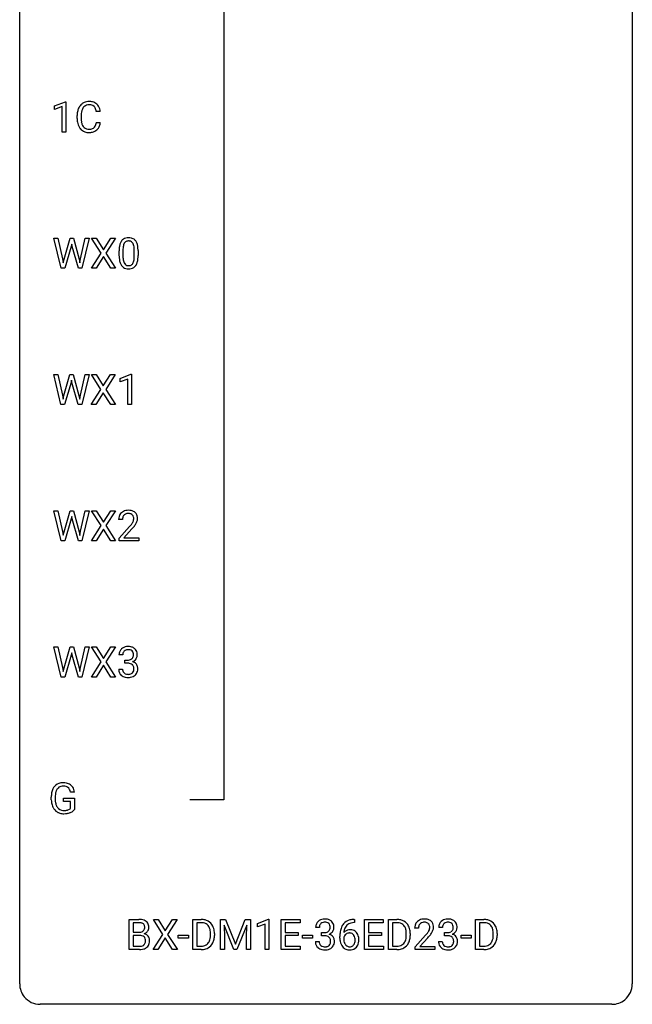
# Model space of a CAD drawing. Extents: x 3 to 27, y -3 to 182.
# Drawn here: x 3 to 27, y -3 to 35 of the extents above; entities that cross this region are included whole.
import ezdxf

# ---------------------------------------------------------------- set-up
doc = ezdxf.new("R2010")
doc.units = 0
doc.layers.add('DEFAULT_255_1_234', color=255, linetype='CONTINUOUS')
doc.layers.add('DEFAULT_255_2_778', color=255, linetype='CONTINUOUS')

msp = doc.modelspace()

# ---------------------------------------------------------------- linework, layer by layer
at = {"layer": 'DEFAULT_255_1_234'}
for p, q in [((4.129, 32.114), (4.554, 32.274)), ((4.554, 32.274), (4.578, 32.274)), ((4.578, 32.274), (4.578, 31.099)), ((4.129, 31.979), (4.129, 32.114)), ((4.428, 32.089), (4.129, 31.979)), ((4.428, 31.099), (4.428, 32.089)), ((5.011, 31.629), (5.011, 31.741)), ((5.912, 31.892), (5.757, 31.892)), ((5.166, 31.737), (5.166, 31.624)), ((5.757, 31.47), (5.912, 31.47)), ((4.578, 31.099), (4.428, 31.099)), ((4.392, 25.807), (4.11, 26.976)), ((4.11, 26.976), (4.264, 26.976)), ((4.264, 26.976), (4.449, 26.176)), ((4.504, 26.16), (4.735, 26.976)), ((4.735, 26.976), (4.865, 26.976)), ((4.865, 26.976), (5.091, 26.16)), ((5.148, 26.176), (5.33, 26.976)), ((5.485, 26.976), (5.201, 25.807)), ((5.33, 26.976), (5.485, 26.976)), ((5.945, 26.397), (5.575, 26.976)), ((5.575, 26.976), (5.755, 26.976)), ((5.755, 26.976), (6.037, 26.528)), ((6.037, 26.528), (6.318, 26.976)), ((6.499, 26.976), (6.13, 26.397)), ((6.318, 26.976), (6.499, 26.976)), ((4.783, 26.659), (4.533, 25.807)), ((4.801, 26.748), (4.783, 26.659)), ((4.82, 26.659), (4.801, 26.748)), ((5.061, 25.807), (4.82, 26.659)), ((5.566, 25.807), (5.945, 26.397)), ((6.13, 26.397), (6.508, 25.807)), ((6.644, 26.286), (6.644, 26.484)), ((6.792, 26.52), (6.792, 26.282)), ((7.233, 26.266), (7.233, 26.509)), ((7.382, 26.499), (7.382, 26.306)), ((4.449, 26.176), (4.471, 26.021)), ((4.471, 26.021), (4.504, 26.16)), ((5.091, 26.16), (5.123, 26.019)), ((5.123, 26.019), (5.148, 26.176)), ((6.037, 26.263), (5.748, 25.807)), ((6.325, 25.807), (6.037, 26.263)), ((4.533, 25.807), (4.392, 25.807)), ((5.201, 25.807), (5.061, 25.807)), ((5.748, 25.807), (5.566, 25.807)), ((6.508, 25.807), (6.325, 25.807)), ((4.384, 20.515), (4.102, 21.685)), ((4.102, 21.685), (4.256, 21.685)), ((4.256, 21.685), (4.441, 20.884)), ((4.496, 20.869), (4.727, 21.685)), ((4.727, 21.685), (4.857, 21.685)), ((4.793, 21.457), (4.775, 21.367)), ((4.812, 21.367), (4.793, 21.457)), ((4.857, 21.685), (5.083, 20.869)), ((5.14, 20.885), (5.322, 21.685)), ((5.477, 21.685), (5.193, 20.515)), ((5.322, 21.685), (5.477, 21.685)), ((5.937, 21.105), (5.567, 21.685)), ((5.567, 21.685), (5.747, 21.685)), ((5.747, 21.685), (6.029, 21.237)), ((6.029, 21.237), (6.31, 21.685)), ((6.491, 21.685), (6.122, 21.105)), ((6.31, 21.685), (6.491, 21.685)), ((6.68, 21.531), (7.105, 21.69)), ((6.68, 21.396), (6.68, 21.531)), ((6.979, 21.506), (6.68, 21.396)), ((6.979, 20.515), (6.979, 21.506)), ((7.105, 21.69), (7.129, 21.69)), ((7.129, 21.69), (7.129, 20.515)), ((4.775, 21.367), (4.525, 20.515)), ((5.053, 20.515), (4.812, 21.367)), ((5.558, 20.515), (5.937, 21.105)), ((6.122, 21.105), (6.5, 20.515)), ((4.441, 20.884), (4.463, 20.73)), ((4.463, 20.73), (4.496, 20.869)), ((5.083, 20.869), (5.115, 20.727)), ((5.115, 20.727), (5.14, 20.885)), ((6.029, 20.972), (5.74, 20.515)), ((6.317, 20.515), (6.029, 20.972)), ((4.525, 20.515), (4.384, 20.515)), ((5.193, 20.515), (5.053, 20.515)), ((5.74, 20.515), (5.558, 20.515)), ((6.5, 20.515), (6.317, 20.515)), ((7.129, 20.515), (6.979, 20.515)), ((4.392, 15.224), (4.11, 16.393)), ((4.11, 16.393), (4.264, 16.393)), ((4.264, 16.393), (4.449, 15.592)), ((4.504, 15.577), (4.735, 16.393)), ((4.783, 16.076), (4.533, 15.224)), ((4.735, 16.393), (4.865, 16.393)), ((4.801, 16.165), (4.783, 16.076)), ((4.82, 16.076), (4.801, 16.165)), ((5.061, 15.224), (4.82, 16.076)), ((4.865, 16.393), (5.091, 15.577)), ((5.148, 15.593), (5.33, 16.393)), ((5.485, 16.393), (5.201, 15.224)), ((5.33, 16.393), (5.485, 16.393)), ((5.945, 15.813), (5.575, 16.393)), ((5.575, 16.393), (5.755, 16.393)), ((5.755, 16.393), (6.037, 15.945)), ((6.037, 15.945), (6.318, 16.393)), ((6.499, 16.393), (6.13, 15.813)), ((6.318, 16.393), (6.499, 16.393)), ((5.566, 15.224), (5.945, 15.813)), ((6.037, 15.68), (5.748, 15.224)), ((6.325, 15.224), (6.037, 15.68)), ((6.13, 15.813), (6.508, 15.224)), ((6.775, 16.049), (6.626, 16.049)), ((6.649, 15.331), (7.053, 15.78)), ((7.141, 15.685), (6.828, 15.345)), ((4.449, 15.592), (4.471, 15.438)), ((4.471, 15.438), (4.504, 15.577)), ((5.091, 15.577), (5.123, 15.436)), ((5.123, 15.436), (5.148, 15.593)), ((6.649, 15.224), (6.649, 15.331)), ((6.828, 15.345), (7.415, 15.345)), ((7.415, 15.345), (7.415, 15.224)), ((4.533, 15.224), (4.392, 15.224)), ((5.201, 15.224), (5.061, 15.224)), ((5.748, 15.224), (5.566, 15.224)), ((6.508, 15.224), (6.325, 15.224)), ((7.415, 15.224), (6.649, 15.224)), ((4.392, 9.932), (4.11, 11.101)), ((4.11, 11.101), (4.264, 11.101)), ((4.264, 11.101), (4.449, 10.301)), ((4.504, 10.285), (4.735, 11.101)), ((4.735, 11.101), (4.865, 11.101)), ((4.865, 11.101), (5.091, 10.285)), ((5.148, 10.301), (5.33, 11.101)), ((5.485, 11.101), (5.201, 9.932)), ((5.33, 11.101), (5.485, 11.101)), ((5.945, 10.522), (5.575, 11.101)), ((5.575, 11.101), (5.755, 11.101)), ((5.755, 11.101), (6.037, 10.653)), ((6.037, 10.653), (6.318, 11.101)), ((6.499, 11.101), (6.13, 10.522)), ((6.318, 11.101), (6.499, 11.101)), ((4.783, 10.784), (4.533, 9.932)), ((4.801, 10.873), (4.783, 10.784)), ((4.82, 10.784), (4.801, 10.873)), ((5.061, 9.932), (4.82, 10.784)), ((6.786, 10.795), (6.637, 10.795)), ((5.566, 9.932), (5.945, 10.522)), ((6.037, 10.388), (5.748, 9.932)), ((6.325, 9.932), (6.037, 10.388)), ((6.13, 10.522), (6.508, 9.932)), ((6.865, 10.468), (6.865, 10.589)), ((6.865, 10.589), (6.976, 10.589)), ((6.976, 10.468), (6.865, 10.468)), ((4.449, 10.301), (4.471, 10.146)), ((4.471, 10.146), (4.504, 10.285)), ((5.091, 10.285), (5.123, 10.144)), ((5.123, 10.144), (5.148, 10.301)), ((6.627, 10.24), (6.776, 10.24)), ((4.533, 9.932), (4.392, 9.932)), ((5.201, 9.932), (5.061, 9.932)), ((5.748, 9.932), (5.566, 9.932)), ((6.508, 9.932), (6.325, 9.932)), ((4.908, 5.467), (4.754, 5.467)), ((4.007, 5.169), (4.007, 5.271)), ((4.162, 5.275), (4.162, 5.179)), ((4.484, 5.097), (4.484, 5.223)), ((4.484, 5.223), (4.908, 5.223)), ((4.754, 5.097), (4.484, 5.097)), ((4.754, 4.835), (4.754, 5.097)), ((4.908, 5.223), (4.908, 4.794)), ((7.032, -0.651), (7.032, 0.518)), ((7.032, 0.518), (7.414, 0.518)), ((7.186, 0.391), (7.186, 0.019)), ((7.414, 0.391), (7.186, 0.391)), ((8.345, -0.062), (7.975, 0.518)), ((7.975, 0.518), (8.156, 0.518)), ((8.156, 0.518), (8.437, 0.07)), ((8.437, 0.07), (8.718, 0.518)), ((8.899, 0.518), (8.53, -0.062)), ((8.718, 0.518), (8.899, 0.518)), ((9.504, -0.651), (9.504, 0.518)), ((9.504, 0.518), (9.834, 0.518)), ((9.838, 0.391), (9.658, 0.391)), ((9.658, 0.391), (9.658, -0.525)), ((10.583, 0.518), (10.782, 0.518)), ((10.583, -0.651), (10.583, 0.518)), ((10.782, 0.518), (11.164, -0.436)), ((11.164, -0.436), (11.547, 0.518)), ((11.547, 0.518), (11.747, 0.518)), ((11.747, 0.518), (11.747, -0.651)), ((12.02, 0.364), (12.445, 0.524)), ((12.445, 0.524), (12.469, 0.524)), ((12.469, 0.524), (12.469, -0.651)), ((12.942, -0.651), (12.942, 0.518)), ((12.942, 0.518), (13.677, 0.518)), ((13.677, 0.391), (13.097, 0.391)), ((13.097, 0.391), (13.097, 0.015)), ((13.677, 0.518), (13.677, 0.391)), ((15.799, 0.393), (15.772, 0.393)), ((15.773, 0.519), (15.799, 0.519)), ((15.799, 0.519), (15.799, 0.393)), ((16.178, -0.651), (16.178, 0.518)), ((16.178, 0.518), (16.913, 0.518)), ((16.913, 0.391), (16.333, 0.391)), ((16.333, 0.391), (16.333, 0.015)), ((16.913, 0.518), (16.913, 0.391)), ((17.113, -0.651), (17.113, 0.518)), ((17.113, 0.518), (17.443, 0.518)), ((17.447, 0.391), (17.268, 0.391)), ((17.268, 0.391), (17.268, -0.525)), ((20.493, -0.651), (20.493, 0.518)), ((20.493, 0.518), (20.823, 0.518)), ((20.827, 0.391), (20.647, 0.391)), ((20.647, 0.391), (20.647, -0.525)), ((7.186, 0.019), (7.419, 0.019)), ((11.105, -0.651), (10.722, 0.293)), ((10.722, 0.293), (10.737, -0.196)), ((11.607, 0.296), (11.223, -0.651)), ((11.592, -0.196), (11.607, 0.296)), ((12.02, 0.229), (12.02, 0.364)), ((12.319, 0.339), (12.02, 0.229)), ((12.319, -0.651), (12.319, 0.339)), ((13.097, 0.015), (13.604, 0.015)), ((13.604, 0.015), (13.604, -0.111)), ((14.43, 0.211), (14.281, 0.211)), ((14.509, -0.116), (14.509, 0.006)), ((14.509, 0.006), (14.62, 0.006)), ((16.333, 0.015), (16.839, 0.015)), ((16.839, 0.015), (16.839, -0.111)), ((18.28, 0.174), (18.131, 0.174)), ((19.214, 0.211), (19.066, 0.211)), ((19.293, -0.116), (19.293, 0.006)), ((19.293, 0.006), (19.405, 0.006)), ((7.443, -0.104), (7.186, -0.104)), ((7.186, -0.104), (7.186, -0.525)), ((7.443, -0.104), (7.443, -0.104)), ((7.966, -0.651), (8.345, -0.062)), ((8.437, -0.195), (8.148, -0.651)), ((8.725, -0.651), (8.437, -0.195)), ((8.53, -0.062), (8.908, -0.651)), ((8.944, -0.215), (8.944, -0.094)), ((8.944, -0.094), (9.336, -0.094)), ((9.336, -0.215), (8.944, -0.215)), ((9.336, -0.094), (9.336, -0.215)), ((10.197, -0.099), (10.197, -0.03)), ((10.35, -0.027), (10.35, -0.102)), ((10.737, -0.196), (10.737, -0.651)), ((11.592, -0.651), (11.592, -0.196)), ((13.604, -0.111), (13.097, -0.111)), ((13.097, -0.111), (13.097, -0.525)), ((13.771, -0.215), (13.771, -0.094)), ((13.771, -0.094), (14.163, -0.094)), ((14.163, -0.215), (13.771, -0.215)), ((14.163, -0.094), (14.163, -0.215)), ((14.271, -0.343), (14.42, -0.343)), ((14.62, -0.116), (14.509, -0.116)), ((15.225, -0.206), (15.225, -0.149)), ((15.375, -0.169), (15.375, -0.223)), ((16.839, -0.111), (16.333, -0.111)), ((16.333, -0.111), (16.333, -0.525)), ((17.807, -0.099), (17.807, -0.03)), ((17.959, -0.027), (17.959, -0.102)), ((18.153, -0.544), (18.558, -0.095)), ((18.646, -0.19), (18.333, -0.53)), ((19.055, -0.343), (19.205, -0.343)), ((19.405, -0.116), (19.293, -0.116)), ((19.933, -0.215), (19.933, -0.094)), ((19.933, -0.094), (20.325, -0.094)), ((20.325, -0.215), (19.933, -0.215)), ((20.325, -0.094), (20.325, -0.215)), ((21.186, -0.099), (21.186, -0.03)), ((21.339, -0.027), (21.339, -0.102)), ((7.438, -0.651), (7.032, -0.651)), ((7.186, -0.525), (7.441, -0.525)), ((8.148, -0.651), (7.966, -0.651)), ((8.908, -0.651), (8.725, -0.651)), ((9.828, -0.651), (9.504, -0.651)), ((9.658, -0.525), (9.821, -0.525)), ((10.737, -0.651), (10.583, -0.651)), ((11.223, -0.651), (11.105, -0.651)), ((11.747, -0.651), (11.592, -0.651)), ((12.469, -0.651), (12.319, -0.651)), ((13.685, -0.651), (12.942, -0.651)), ((13.097, -0.525), (13.685, -0.525)), ((13.685, -0.525), (13.685, -0.651)), ((16.921, -0.651), (16.178, -0.651)), ((16.333, -0.525), (16.921, -0.525)), ((16.921, -0.525), (16.921, -0.651)), ((17.437, -0.651), (17.113, -0.651)), ((17.268, -0.525), (17.43, -0.525)), ((18.153, -0.651), (18.153, -0.544)), ((18.92, -0.651), (18.153, -0.651)), ((18.333, -0.53), (18.92, -0.53)), ((18.92, -0.53), (18.92, -0.651)), ((20.817, -0.651), (20.493, -0.651)), ((20.647, -0.525), (20.81, -0.525))]:
    msp.add_line(p, q, dxfattribs=at)
for centre, radius, start, end in [((5.491, 31.834), 0.464, 136.7831, 155.2473), ((5.452, 31.867), 0.413, 121.7633, 136.4281), ((5.466, 31.842), 0.441, 95.646, 121.5491), ((5.465, 31.888), 0.267, 109.2998, 143.3038), ((5.478, 31.837), 0.32, 89.3452, 108.5745), ((5.481, 31.731), 0.553, 89.9242, 96.1378), ((5.486, 31.743), 0.541, 76.6779, 90.4563), ((5.482, 31.719), 0.438, 87.3815, 90.0241), ((5.49, 31.825), 0.332, 74.7009, 87.8124), ((5.52, 31.932), 0.221, 47.4372, 75.0698), ((5.526, 31.902), 0.378, 47.4858, 76.9287), ((5.511, 31.892), 0.395, 16.5424, 46.8933), ((5.788, 31.745), 0.777, 169.5837, 180.2758), ((5.605, 31.779), 0.59, 155.0366, 169.6003), ((5.999, 31.739), 0.832, 174.342, 180.143), ((5.736, 31.768), 0.568, 162.9374, 174.6209), ((5.541, 31.83), 0.363, 143.0753, 163.1917), ((5.515, 31.933), 0.224, 27.8167, 46.4008), ((5.405, 31.874), 0.349, 15.7653, 27.9411), ((5.206, 31.816), 0.556, 7.8892, 15.9239), ((5.35, 31.839), 0.564, 5.4072, 17.0365), ((5.973, 31.629), 0.962, 179.9919, 181.5394), ((5.766, 31.618), 0.755, 181.1219, 193.8756), ((5.529, 31.556), 0.51, 193.548, 219.5757), ((5.906, 31.62), 0.739, 179.6818, 189.1505), ((5.655, 31.578), 0.486, 188.9911, 203.5773), ((5.547, 31.533), 0.369, 203.9077, 215.1312), ((5.411, 31.488), 0.342, 331.6589, 343.2879), ((5.205, 31.551), 0.558, 343.1446, 351.0106), ((5.051, 31.58), 0.715, 350.7157, 351.1602), ((5.364, 31.529), 0.551, 340.1774, 353.7814), ((5.446, 31.486), 0.401, 219.3627, 250.0612), ((5.455, 31.462), 0.252, 213.9072, 263.8849), ((5.463, 31.549), 0.467, 250.7885, 270.6489), ((5.468, 31.54), 0.332, 263.1759, 270.1031), ((5.471, 31.665), 0.456, 269.672, 279.0609), ((5.468, 31.809), 0.727, 270.0021, 270.3582), ((5.474, 31.664), 0.581, 269.9359, 282.8096), ((5.498, 31.504), 0.293, 278.875, 293.6347), ((5.517, 31.482), 0.394, 282.4333, 310.7514), ((5.53, 31.429), 0.211, 293.8553, 310.0519), ((5.53, 31.422), 0.206, 311.0647, 332.0108), ((5.521, 31.471), 0.384, 311.4559, 340.4422), ((7.096, 26.624), 0.437, 148.7922, 164.5684), ((7, 26.677), 0.328, 144.5884, 148.1176), ((6.966, 26.701), 0.286, 101.6441, 144.5142), ((7.098, 26.636), 0.292, 149.4209, 163.6286), ((6.991, 26.7), 0.168, 105.7981, 149.7388), ((7.009, 26.532), 0.46, 89.5284, 102.582), ((7.01, 26.633), 0.237, 89.3807, 105.6763), ((7.016, 26.528), 0.464, 77.0438, 90.5081), ((7.013, 26.607), 0.263, 81.106, 90.2185), ((7.031, 26.696), 0.173, 30.7408, 82.4657), ((7.057, 26.692), 0.295, 48.2779, 77.4995), ((6.979, 26.661), 0.236, 24.2871, 31.3936), ((7.064, 26.705), 0.281, 36.3142, 47.6306), ((6.977, 26.647), 0.386, 18.2932, 35.6769), ((7.839, 26.489), 1.195, 173.7676, 180.2316), ((7.387, 26.54), 0.74, 164.3059, 173.9002), ((7.94, 26.51), 1.148, 177.8632, 179.5044), ((7.637, 26.525), 0.844, 172.0259, 178.0703), ((7.307, 26.572), 0.511, 163.3763, 172.1411), ((6.862, 26.611), 0.363, 12.0806, 23.8174), ((6.586, 26.55), 0.646, 4.8362, 12.2905), ((6.165, 26.513), 1.068, 359.809, 4.9408), ((6.723, 26.559), 0.654, 8.0247, 18.5605), ((6.306, 26.498), 1.075, 1.1274, 8.1718), ((5.983, 26.485), 1.399, 0.5424, 1.3863), ((7.996, 26.303), 1.353, 180.7449, 181.151), ((7.716, 26.293), 1.072, 180.8976, 188.0056), ((7.32, 26.236), 0.673, 187.8816, 198.2347), ((7.072, 26.152), 0.41, 197.9694, 215.2624), ((7.833, 26.279), 1.04, 179.7996, 185.246), ((7.428, 26.241), 0.634, 185.1412, 193.008), ((7.164, 26.178), 0.363, 192.7898, 205.2508), ((7.059, 26.131), 0.248, 205.8005, 211.2538), ((6.935, 26.145), 0.284, 328.6635, 343.3325), ((6.717, 26.213), 0.512, 343.0499, 351.9393), ((6.371, 26.264), 0.862, 351.8069, 357.7959), ((6.047, 26.281), 1.186, 357.5872, 359.2678), ((6.92, 26.164), 0.447, 329.2804, 344.7473), ((6.621, 26.249), 0.758, 344.4935, 353.9765), ((6.157, 26.301), 1.225, 353.8442, 0.2288), ((6.97, 26.083), 0.287, 215.8618, 257.2789), ((7.007, 26.096), 0.185, 210.379, 238.4008), ((7.01, 26.238), 0.447, 256.6229, 270.5104), ((7.005, 26.101), 0.188, 239.6521, 265.9794), ((7.014, 26.168), 0.256, 265.1315, 270.0603), ((7.017, 26.136), 0.224, 269.3315, 287.2178), ((7.017, 26.25), 0.459, 269.5977, 281.6734), ((7.03, 26.085), 0.171, 287.7958, 329.0809), ((7.057, 26.083), 0.288, 280.5801, 324.9173), ((7.02, 26.11), 0.334, 324.9352, 328.616), ((7.033, 16.053), 0.407, 163.2879, 180.5582), ((6.953, 16.075), 0.324, 133.4541, 162.947), ((6.971, 16.056), 0.35, 100.7869, 133.4384), ((7.087, 16.053), 0.312, 165.9093, 178.8684), ((6.986, 16.08), 0.208, 136.1757, 166.3675), ((6.974, 16.09), 0.192, 129.7279, 135.7542), ((6.982, 16.078), 0.207, 102.1739, 129.2062), ((7.005, 15.901), 0.508, 89.6605, 101.3704), ((7.006, 15.974), 0.313, 89.5461, 102.5419), ((7.012, 15.907), 0.502, 78.2171, 90.413), ((7.009, 16.028), 0.259, 82.1602, 90.1506), ((7.022, 16.102), 0.184, 43.4415, 83.1661), ((7.047, 16.069), 0.336, 55.9268, 78.4889), ((7.015, 16.094), 0.195, 16.1715, 43.5284), ((6.964, 16.08), 0.248, 359.4866, 15.934), ((6.943, 16.078), 0.269, 353.2249, 0.0169), ((7.067, 16.103), 0.297, 47.9292, 55.4054), ((7.077, 16.113), 0.283, 4.3348, 48.0561), ((7.011, 16.102), 0.35, 337.8914, 358.9968), ((6.968, 16.096), 0.393, 359.9252, 5.5968), ((7.173, 16.049), 0.398, 178.4382, 180.0084), ((5.704, 16.973), 1.801, 318.5132, 320.7828), ((6.233, 16.543), 1.119, 320.7373, 323.9737), ((6.625, 16.259), 0.635, 323.8962, 328.6421), ((5.957, 16.778), 1.611, 317.2587, 319.9046), ((6.83, 16.133), 0.395, 328.8299, 331.7899), ((6.929, 16.081), 0.282, 331.4255, 352.9365), ((6.341, 16.462), 1.115, 319.6473, 327.0958), ((6.739, 16.207), 0.641, 326.9135, 338.3505), ((6.974, 10.764), 0.352, 96.9875, 131.9691), ((6.996, 10.64), 0.478, 89.8596, 97.7825), ((7.001, 10.613), 0.504, 78.3655, 90.4132), ((7.037, 10.779), 0.334, 56.6229, 78.6387), ((6.948, 10.799), 0.31, 155.3484, 180.7485), ((6.943, 10.796), 0.307, 131.5745, 154.4798), ((7.043, 10.795), 0.257, 172.5097, 180.1367), ((6.97, 10.808), 0.183, 133.8349, 173.5344), ((6.975, 10.802), 0.191, 103.2932, 133.5619), ((6.995, 10.722), 0.273, 89.5325, 103.5319), ((7.001, 10.695), 0.301, 76.1117, 90.7026), ((7.039, 10.833), 0.157, 13.9577, 77.6713), ((7.024, 10.777), 0.177, 311.7324, 354.2802), ((6.905, 10.794), 0.297, 359.1805, 15.0453), ((6.951, 10.789), 0.251, 353.0938, 0.1181), ((7.058, 10.817), 0.291, 47.0254, 56.0854), ((7.06, 10.821), 0.287, 10.9208, 46.7778), ((7.107, 10.788), 0.243, 332.355, 359.7179), ((6.924, 10.789), 0.427, 359.6364, 11.6087), ((6.973, 10.928), 0.339, 270.492, 281.8952), ((6.971, 10.012), 0.456, 84.0193, 89.3331), ((6.987, 10.148), 0.319, 71.901, 84.3554), ((6.997, 10.818), 0.226, 281.6692, 301.2943), ((7.023, 10.254), 0.207, 49.5089, 72.1836), ((7.014, 10.787), 0.191, 301.7833, 311.7545), ((7.041, 10.279), 0.176, 12.9498, 48.7551), ((7.03, 10.861), 0.357, 292.5402, 293.6925), ((7.069, 10.216), 0.331, 57.6435, 72.8625), ((7.057, 10.808), 0.297, 292.9802, 325.2392), ((7.105, 10.273), 0.263, 36.7249, 57.4698), ((7.042, 10.819), 0.315, 325.2334, 332.8746), ((7.103, 10.275), 0.263, 8.0545, 36.3561), ((7.023, 10.24), 0.396, 179.9755, 183.2323), ((6.919, 10.227), 0.291, 181.8183, 229.6455), ((6.96, 10.274), 0.354, 229.4223, 256.8556), ((7.006, 10.238), 0.229, 179.4465, 196.2869), ((6.957, 10.225), 0.179, 196.5661, 227.7059), ((6.973, 10.243), 0.203, 227.7652, 257.8763), ((6.996, 10.338), 0.3, 257.4584, 270.4266), ((7, 10.366), 0.329, 269.5962, 280.8789), ((7.023, 10.252), 0.212, 280.6346, 299.8596), ((7.03, 10.273), 0.354, 279.783, 311.6256), ((7.042, 10.216), 0.171, 300.3576, 314.5518), ((7.034, 10.222), 0.182, 315.0728, 345.0431), ((6.942, 10.249), 0.278, 344.5987, 357.927), ((6.954, 10.257), 0.265, 359.5048, 13.424), ((6.852, 10.255), 0.367, 357.4749, 0.0231), ((7.068, 10.23), 0.297, 311.636, 343.7652), ((6.98, 10.254), 0.389, 343.983, 0.5572), ((7.017, 10.259), 0.351, 359.8321, 8.587), ((6.994, 10.412), 0.496, 256.6829, 270.4412), ((7, 10.416), 0.5, 269.7286, 280.3856), ((4.436, 5.42), 0.402, 98.419, 139.6707), ((4.474, 5.236), 0.59, 89.7659, 99.4415), ((4.481, 5.242), 0.583, 78.0552, 90.4042), ((4.521, 5.424), 0.397, 54.638, 78.3339), ((4.54, 5.456), 0.36, 50.0317, 54.1558), ((4.917, 5.276), 0.91, 170.2024, 180.3561), ((4.6, 5.333), 0.589, 154.2857, 170.3893), ((4.472, 5.392), 0.448, 139.8402, 153.9333), ((5.052, 5.274), 0.89, 173.467, 179.9731), ((4.746, 5.312), 0.582, 162.6076, 173.678), ((4.537, 5.379), 0.363, 144.3561, 162.8564), ((4.448, 5.442), 0.253, 105.6679, 144.2649), ((4.474, 5.349), 0.35, 89.415, 105.5823), ((4.479, 5.298), 0.401, 82.106, 90.2001), ((4.512, 5.462), 0.234, 27.7361, 84.5258), ((4.399, 5.406), 0.36, 9.7557, 27.3216), ((4.529, 5.447), 0.374, 18.1092, 49.7181), ((4.384, 5.393), 0.529, 7.9673, 18.6985), ((4.794, 5.174), 0.787, 180.3883, 188.9219), ((4.608, 5.143), 0.599, 188.6921, 205.7821), ((4.861, 5.175), 0.699, 179.6556, 190.008), ((4.629, 5.133), 0.464, 189.8117, 206.6797), ((4.549, 5.117), 0.534, 206.1129, 207.4917), ((4.471, 5.071), 0.444, 206.7884, 238.6963), ((4.545, 5.093), 0.371, 207.1032, 217.7074), ((4.473, 5.076), 0.449, 238.8203, 253.2788), ((4.482, 5.038), 0.287, 216.7346, 265.6812), ((4.49, 5.143), 0.519, 253.5786, 270.4175), ((4.495, 5.128), 0.378, 264.7367, 270.0611), ((4.494, 5.551), 0.927, 269.997, 270.2525), ((4.497, 5.412), 0.662, 269.8336, 276.054), ((4.498, 5.42), 0.795, 270.02, 278.7495), ((4.518, 5.222), 0.471, 275.9894, 284.4615), ((4.532, 5.205), 0.578, 278.6622, 291.3045), ((4.537, 5.139), 0.385, 284.7034, 286.4954), ((4.578, 5.008), 0.248, 286.0771, 304.2626), ((4.591, 4.986), 0.222, 304.5892, 317.1073), ((4.583, 5.068), 0.432, 291.5695, 296.4549), ((4.625, 4.993), 0.346, 295.8438, 324.855), ((7.418, -0.219), 0.737, 82.1257, 90.2933), ((7.415, 0.037), 0.354, 89.8708, 90.0431), ((7.417, -0.085), 0.477, 82.6985, 90.1729), ((7.441, 0.096), 0.294, 71.6863, 82.8456), ((7.457, 0.053), 0.462, 69.9044, 82.2857), ((7.514, 0.207), 0.298, 51.1839, 70.0182), ((7.539, 0.245), 0.253, 12.1017, 50.4215), ((9.838, -0.068), 0.587, 75.4101, 90.3804), ((9.836, -0.065), 0.457, 79.2152, 89.7446), ((9.869, 0.079), 0.308, 40.384, 80.1431), ((9.861, 0.027), 0.488, 60.1456, 75.1888), ((9.877, 0.055), 0.456, 26.5254, 60.1451), ((14.587, 0.212), 0.307, 131.5745, 154.4798), ((14.618, 0.181), 0.352, 96.9875, 131.9691), ((14.619, 0.219), 0.191, 103.2932, 133.5619), ((14.64, 0.056), 0.478, 89.8596, 97.7825), ((14.639, 0.139), 0.273, 89.5325, 103.5319), ((14.645, 0.03), 0.504, 78.3655, 90.4132), ((14.645, 0.111), 0.301, 76.1117, 90.7026), ((14.684, 0.25), 0.157, 13.9577, 77.6713), ((14.681, 0.196), 0.334, 56.6229, 78.6387), ((14.702, 0.234), 0.291, 47.0254, 56.0854), ((14.704, 0.238), 0.287, 10.9208, 46.7778), ((15.713, 0.059), 0.451, 102.8716, 140.8565), ((15.778, -0.185), 0.703, 90.3778, 103.5869), ((15.777, -0.107), 0.5, 90.6001, 104.5147), ((17.447, -0.068), 0.587, 75.4101, 90.3804), ((17.445, -0.065), 0.457, 79.2152, 89.7446), ((17.478, 0.079), 0.308, 40.384, 80.1431), ((17.47, 0.027), 0.488, 60.1456, 75.1888), ((17.486, 0.055), 0.456, 26.5254, 60.1451), ((18.458, 0.2), 0.324, 133.4541, 162.947), ((18.476, 0.181), 0.35, 100.7869, 133.4384), ((18.487, 0.203), 0.207, 102.1739, 129.2062), ((18.51, 0.026), 0.508, 89.6605, 101.3704), ((18.511, 0.099), 0.313, 89.5461, 102.5419), ((18.517, 0.032), 0.502, 78.2171, 90.413), ((18.514, 0.153), 0.259, 82.1602, 90.1506), ((18.527, 0.227), 0.184, 43.4415, 83.1661), ((18.552, 0.194), 0.336, 55.9268, 78.4889), ((18.572, 0.228), 0.297, 47.9292, 55.4054), ((18.582, 0.238), 0.283, 4.3348, 48.0561), ((19.371, 0.212), 0.307, 131.5745, 154.4798), ((19.403, 0.181), 0.352, 96.9875, 131.9691), ((19.403, 0.219), 0.191, 103.2932, 133.5619), ((19.425, 0.056), 0.478, 89.8596, 97.7825), ((19.423, 0.139), 0.273, 89.5325, 103.5319), ((19.429, 0.03), 0.504, 78.3655, 90.4132), ((19.429, 0.111), 0.301, 76.1117, 90.7026), ((19.468, 0.25), 0.157, 13.9577, 77.6713), ((19.465, 0.196), 0.334, 56.6229, 78.6387), ((19.487, 0.234), 0.291, 47.0254, 56.0854), ((19.489, 0.238), 0.287, 10.9208, 46.7778), ((20.827, -0.068), 0.587, 75.4101, 90.3804), ((20.825, -0.065), 0.457, 79.2152, 89.7446), ((20.858, 0.079), 0.308, 40.384, 80.1431), ((20.85, 0.027), 0.488, 60.1456, 75.1888), ((20.866, 0.055), 0.456, 26.5254, 60.1451), ((7.421, 0.348), 0.329, 269.6065, 281.4534), ((7.444, 0.243), 0.221, 281.2041, 302.5148), ((7.478, 0.206), 0.177, 52.8286, 71.985), ((7.457, 0.218), 0.193, 303.0217, 309.837), ((7.476, 0.198), 0.165, 309.5228, 356.951), ((7.506, 0.245), 0.13, 31.8853, 52.1413), ((7.477, 0.229), 0.162, 10.9182, 31.323), ((7.381, 0.209), 0.26, 359.5559, 11.2096), ((7.409, 0.207), 0.232, 355.4701, 0.0493), ((7.517, 0.235), 0.29, 298.6825, 323.2757), ((7.559, 0.203), 0.238, 323.4908, 0.8817), ((7.401, 0.21), 0.396, 359.5251, 12.8212), ((9.843, 0.06), 0.341, 26.5777, 40.1532), ((9.751, 0.016), 0.443, 9.6572, 26.1933), ((9.514, -0.026), 0.683, 359.6455, 9.8608), ((9.765, -0.004), 0.583, 7.403, 26.8321), ((9.605, -0.029), 0.744, 0.1605, 7.7176), ((14.592, 0.215), 0.31, 155.3484, 180.7485), ((14.687, 0.212), 0.257, 172.5097, 180.1367), ((14.614, 0.225), 0.183, 133.8349, 173.5344), ((14.617, 0.345), 0.339, 270.492, 281.8952), ((14.642, 0.235), 0.226, 281.6692, 301.2943), ((14.659, 0.204), 0.191, 301.7833, 311.7545), ((14.668, 0.193), 0.177, 311.7324, 354.2802), ((14.701, 0.225), 0.297, 292.9802, 325.2392), ((14.549, 0.211), 0.297, 359.1805, 15.0453), ((14.595, 0.206), 0.251, 353.0938, 0.1181), ((14.686, 0.235), 0.315, 325.2334, 332.8746), ((14.751, 0.204), 0.243, 332.355, 359.7179), ((14.568, 0.206), 0.427, 359.6364, 11.6087), ((16.438, -0.143), 1.213, 171.4525, 180.3159), ((15.998, -0.074), 0.768, 157.9803, 171.6247), ((15.777, 0.014), 0.53, 141.4298, 157.8541), ((15.606, -0.189), 0.303, 95.8331, 138.9955), ((16.061, -0.051), 0.687, 173.7811, 174.9255), ((15.92, -0.032), 0.545, 161.285, 174.2077), ((15.755, 0.027), 0.369, 134.5303, 161.6211), ((15.738, 0.038), 0.35, 104.2855, 133.8629), ((15.628, -0.317), 0.433, 89.8754, 97.0544), ((15.633, -0.234), 0.349, 71.6408, 90.624), ((15.648, -0.178), 0.292, 39.6368, 71.019), ((15.584, -0.233), 0.376, 10.6587, 39.9044), ((17.453, 0.06), 0.341, 26.5777, 40.1532), ((17.36, 0.016), 0.443, 9.6572, 26.1933), ((17.124, -0.026), 0.683, 359.6455, 9.8608), ((17.374, -0.004), 0.583, 7.403, 26.8321), ((17.215, -0.029), 0.744, 0.1605, 7.7176), ((18.538, 0.178), 0.407, 163.2879, 180.5582), ((18.591, 0.178), 0.312, 165.9093, 178.8684), ((18.678, 0.174), 0.398, 178.4382, 180.0084), ((18.491, 0.205), 0.208, 136.1757, 166.3675), ((18.479, 0.215), 0.192, 129.7279, 135.7542), ((17.738, 0.668), 1.119, 320.7373, 323.9737), ((18.13, 0.384), 0.635, 323.8962, 328.6421), ((18.52, 0.219), 0.195, 16.1715, 43.5284), ((18.335, 0.258), 0.395, 328.8299, 331.7899), ((18.434, 0.206), 0.282, 331.4255, 352.9365), ((18.469, 0.205), 0.248, 359.4866, 15.934), ((18.448, 0.203), 0.269, 353.2249, 0.0169), ((18.244, 0.332), 0.641, 326.9135, 338.3505), ((18.516, 0.227), 0.35, 337.8914, 358.9968), ((18.473, 0.221), 0.393, 359.9252, 5.5968), ((19.376, 0.215), 0.31, 155.3484, 180.7485), ((19.471, 0.212), 0.257, 172.5097, 180.1367), ((19.399, 0.225), 0.183, 133.8349, 173.5344), ((19.402, 0.345), 0.339, 270.492, 281.8952), ((19.426, 0.235), 0.226, 281.6692, 301.2943), ((19.443, 0.204), 0.191, 301.7833, 311.7545), ((19.452, 0.193), 0.177, 311.7324, 354.2802), ((19.486, 0.225), 0.297, 292.9802, 325.2392), ((19.333, 0.211), 0.297, 359.1805, 15.0453), ((19.38, 0.206), 0.251, 353.0938, 0.1181), ((19.471, 0.235), 0.315, 325.2334, 332.8746), ((19.536, 0.204), 0.243, 332.355, 359.7179), ((19.352, 0.206), 0.427, 359.6364, 11.6087), ((20.832, 0.06), 0.341, 26.5777, 40.1532), ((20.74, 0.016), 0.443, 9.6572, 26.1933), ((20.503, -0.026), 0.683, 359.6455, 9.8608), ((20.754, -0.004), 0.583, 7.403, 26.8321), ((20.595, -0.029), 0.744, 0.1605, 7.7176), ((7.448, -0.466), 0.361, 76.5636, 90.6981), ((7.499, -0.28), 0.169, 17.6685, 78.9941), ((7.488, -0.333), 0.183, 311.9916, 351.7143), ((7.481, 0.295), 0.36, 293.1999, 299.1396), ((7.548, -0.313), 0.287, 54.0012, 74.9168), ((7.396, -0.311), 0.277, 359.0456, 17.2296), ((7.406, -0.317), 0.267, 350.734, 0.2222), ((7.56, -0.294), 0.264, 36.3581, 53.5292), ((7.547, -0.303), 0.28, 4.819, 36.309), ((7.437, -0.318), 0.391, 344.7479, 0.5373), ((7.469, -0.314), 0.358, 359.937, 5.5204), ((9.826, -0.176), 0.361, 318.7416, 343.6874), ((9.646, -0.12), 0.55, 343.3325, 355.8549), ((9.436, -0.1), 0.761, 355.4989, 0.0792), ((9.788, -0.139), 0.559, 333.0707, 348.7182), ((9.622, -0.106), 0.728, 348.7289, 0.3012), ((14.667, -0.343), 0.396, 179.9755, 183.2323), ((14.563, -0.356), 0.291, 181.8183, 229.6455), ((14.65, -0.345), 0.229, 179.4465, 196.2869), ((14.615, -0.571), 0.456, 84.0193, 89.3331), ((14.631, -0.435), 0.319, 71.901, 84.3554), ((14.667, -0.329), 0.207, 49.5089, 72.1836), ((14.685, -0.304), 0.176, 12.9498, 48.7551), ((14.674, 0.278), 0.357, 292.5402, 293.6925), ((14.713, -0.367), 0.331, 57.6435, 72.8625), ((14.586, -0.335), 0.278, 344.5987, 357.927), ((14.599, -0.326), 0.265, 359.5048, 13.424), ((14.496, -0.329), 0.367, 357.4749, 0.0231), ((14.749, -0.31), 0.263, 36.7249, 57.4698), ((14.748, -0.309), 0.263, 8.0545, 36.3561), ((14.624, -0.329), 0.389, 343.983, 0.5572), ((14.661, -0.324), 0.351, 359.8321, 8.587), ((15.88, -0.211), 0.655, 179.6345, 191.7836), ((15.686, -0.254), 0.456, 191.4116, 218.6078), ((15.898, -0.226), 0.523, 179.6514, 190.2856), ((15.591, -0.246), 0.23, 145.2975, 160.266), ((15.729, -0.258), 0.351, 190.0945, 207.5098), ((15.608, -0.26), 0.252, 124.9745, 144.8959), ((15.604, -0.245), 0.237, 89.8751, 126.2072), ((15.604, -0.243), 0.235, 85.0141, 90.0513), ((15.611, -0.193), 0.184, 36.8251, 85.7416), ((15.569, -0.231), 0.241, 32.3035, 38.0827), ((15.552, -0.312), 0.261, 322.6008, 346.5182), ((15.538, -0.248), 0.276, 11.0482, 31.8146), ((15.437, -0.283), 0.38, 346.2582, 358.7742), ((15.41, -0.274), 0.407, 359.6214, 11.2839), ((15.335, -0.277), 0.482, 358.3755, 0.0098), ((15.426, -0.274), 0.539, 347.2487, 0.4369), ((15.43, -0.267), 0.535, 359.6826, 11.1326), ((17.436, -0.176), 0.361, 318.7416, 343.6874), ((17.255, -0.12), 0.55, 343.3325, 355.8549), ((17.045, -0.1), 0.761, 355.4989, 0.0792), ((17.397, -0.139), 0.559, 333.0707, 348.7182), ((17.231, -0.106), 0.728, 348.7289, 0.3012), ((17.209, 1.098), 1.801, 318.5132, 320.7828), ((17.462, 0.903), 1.611, 317.2587, 319.9046), ((17.846, 0.587), 1.115, 319.6473, 327.0958), ((19.451, -0.343), 0.396, 179.9755, 183.2323), ((19.347, -0.356), 0.291, 181.8183, 229.6455), ((19.434, -0.345), 0.229, 179.4465, 196.2869), ((19.4, -0.571), 0.456, 84.0193, 89.3331), ((19.416, -0.435), 0.319, 71.901, 84.3554), ((19.451, -0.329), 0.207, 49.5089, 72.1836), ((19.47, -0.304), 0.176, 12.9498, 48.7551), ((19.458, 0.278), 0.357, 292.5402, 293.6925), ((19.498, -0.367), 0.331, 57.6435, 72.8625), ((19.37, -0.335), 0.278, 344.5987, 357.927), ((19.383, -0.326), 0.265, 359.5048, 13.424), ((19.281, -0.329), 0.367, 357.4749, 0.0231), ((19.533, -0.31), 0.263, 36.7249, 57.4698), ((19.532, -0.309), 0.263, 8.0545, 36.3561), ((19.408, -0.329), 0.389, 343.983, 0.5572), ((19.446, -0.324), 0.351, 359.8321, 8.587), ((20.815, -0.176), 0.361, 318.7416, 343.6874), ((20.635, -0.12), 0.55, 343.3325, 355.8549), ((20.425, -0.1), 0.761, 355.4989, 0.0792), ((20.777, -0.139), 0.559, 333.0707, 348.7182), ((20.611, -0.106), 0.728, 348.7289, 0.3012), ((7.438, 0.045), 0.696, 269.9237, 274.4456), ((7.443, -0.189), 0.336, 269.6056, 281.374), ((7.456, -0.143), 0.507, 274.1042, 286.4072), ((7.466, -0.298), 0.225, 281.1056, 302.5132), ((7.481, -0.325), 0.194, 303.0369, 311.8811), ((7.507, -0.308), 0.335, 286.0418, 310.8441), ((7.536, -0.344), 0.288, 311.1786, 344.6887), ((9.825, -0.065), 0.46, 269.497, 284.0205), ((9.823, 0.028), 0.679, 270.4444, 278.4511), ((9.848, -0.123), 0.527, 278.1072, 299.034), ((9.86, -0.201), 0.319, 283.77, 318.1555), ((9.884, -0.191), 0.449, 299.2532, 333.4571), ((14.604, -0.309), 0.354, 229.4223, 256.8556), ((14.601, -0.358), 0.179, 196.5661, 227.7059), ((14.617, -0.34), 0.203, 227.7652, 257.8763), ((14.638, -0.171), 0.496, 256.6829, 270.4412), ((14.64, -0.246), 0.3, 257.4584, 270.4266), ((14.644, -0.217), 0.329, 269.5962, 280.8789), ((14.644, -0.167), 0.5, 269.7286, 280.3856), ((14.667, -0.331), 0.212, 280.6346, 299.8596), ((14.675, -0.311), 0.354, 279.783, 311.6256), ((14.686, -0.368), 0.171, 300.3576, 314.5518), ((14.678, -0.362), 0.182, 315.0728, 345.0431), ((14.712, -0.353), 0.297, 311.636, 343.7652), ((15.598, -0.328), 0.341, 218.1665, 245.8781), ((15.672, -0.285), 0.288, 207.9583, 216.3251), ((15.638, -0.313), 0.245, 215.7661, 232.5457), ((15.597, -0.313), 0.354, 246.914, 270.7437), ((15.6, -0.362), 0.183, 232.8005, 270.6606), ((15.604, -0.325), 0.219, 269.3554, 288.4744), ((15.603, -0.211), 0.457, 269.8874, 276.7918), ((15.625, -0.341), 0.325, 275.6342, 317.8248), ((15.614, -0.36), 0.183, 289.1833, 322.9684), ((15.592, -0.314), 0.367, 318.141, 347.6119), ((17.434, -0.065), 0.46, 269.497, 284.0205), ((17.432, 0.028), 0.679, 270.4444, 278.4511), ((17.457, -0.123), 0.527, 278.1072, 299.034), ((17.469, -0.201), 0.319, 283.77, 318.1555), ((17.493, -0.191), 0.449, 299.2532, 333.4571), ((19.389, -0.309), 0.354, 229.4223, 256.8556), ((19.385, -0.358), 0.179, 196.5661, 227.7059), ((19.402, -0.34), 0.203, 227.7652, 257.8763), ((19.423, -0.171), 0.496, 256.6829, 270.4412), ((19.424, -0.246), 0.3, 257.4584, 270.4266), ((19.429, -0.217), 0.329, 269.5962, 280.8789), ((19.429, -0.167), 0.5, 269.7286, 280.3856), ((19.452, -0.331), 0.212, 280.6346, 299.8596), ((19.459, -0.311), 0.354, 279.783, 311.6256), ((19.471, -0.368), 0.171, 300.3576, 314.5518), ((19.463, -0.362), 0.182, 315.0728, 345.0431), ((19.497, -0.353), 0.297, 311.636, 343.7652), ((20.814, -0.065), 0.46, 269.497, 284.0205), ((20.812, 0.028), 0.679, 270.4444, 278.4511), ((20.837, -0.123), 0.527, 278.1072, 299.034), ((20.849, -0.201), 0.319, 283.77, 318.1555), ((20.873, -0.191), 0.449, 299.2532, 333.4571)]:
    msp.add_arc(centre, radius, start, end, dxfattribs=at)
at = {"layer": 'DEFAULT_255_2_778'}
for p, q in [((2.779, -1.984), (2.779, 181.636)), ((26.591, 181.636), (26.591, -1.984)), ((10.716, 81.888), (10.716, 5.159)), ((10.716, 5.159), (9.393, 5.159)), ((25.797, -2.778), (3.572, -2.778))]:
    msp.add_line(p, q, dxfattribs=at)
for centre, start, end in [((3.57, -1.986), 179.854, 219.1684), ((25.8, -1.986), 309.1282, 0.1454), ((3.57, -1.987), 219.1313, 270.1451), ((25.799, -1.987), 269.8524, 309.1642)]:
    msp.add_arc(centre, 0.791, start, end, dxfattribs=at)

doc.saveas('drawing.dxf')
